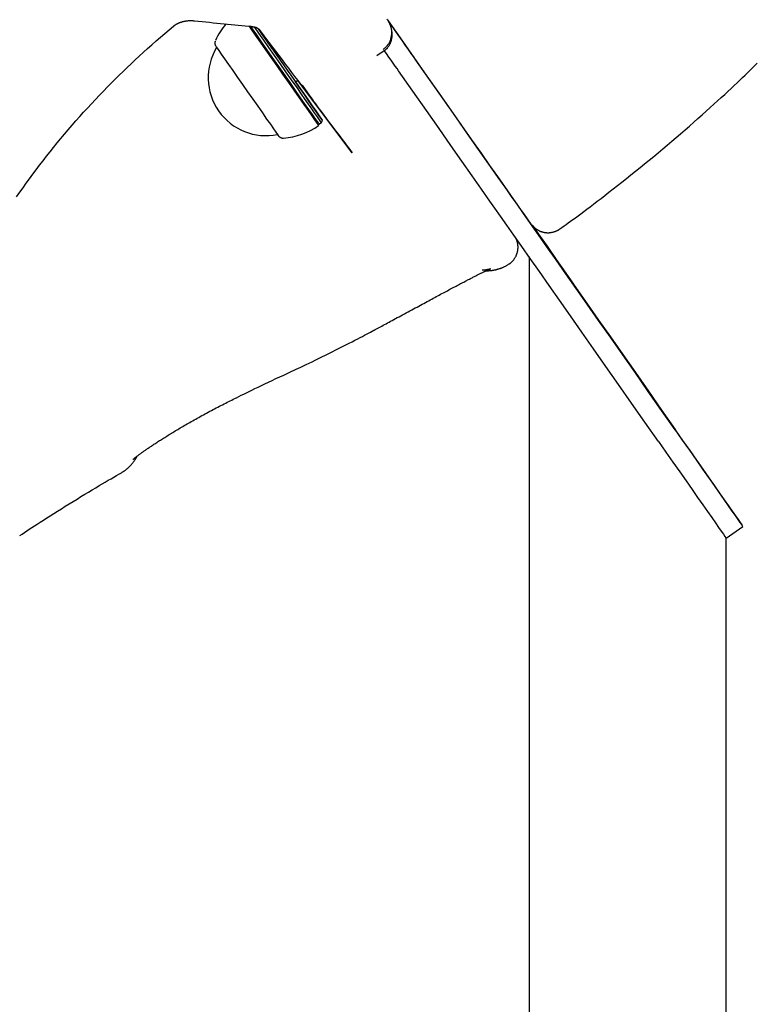
# Model space of a CAD drawing. Extents: x -3538 to 8326, y -2274 to 2480.
# Drawn here: x -1568 to -1387, y -532 to -291 of the extents above; entities that cross this region are included whole.
import ezdxf

# ---------------------------------------------------------------- set-up
doc = ezdxf.new("R2010")
doc.units = 0

msp = doc.modelspace()

# ---------------------------------------------------------------- linework, layer by layer
at = {"color": 7, "linetype": 'Continuous'}
for p, q in [((-1474.86, -294.98), (-1475.98, -293.38)), ((-1505.52, -298.19), (-1505.74, -298.34)), ((-1480.08, -300.03), (-1478.34, -298.86)), ((-1486.11, -323.87), (-1499.46, -306.15)), ((-1500.01, -306.53), (-1499.49, -306.17)), ((-1494.35, -317.22), (-1494.29, -316.87)), ((-1494.29, -316.87), (-1493.67, -316.44)), ((-1493.67, -316.44), (-1493.43, -315.92)), ((-1442.82, -349.32), (-1442.82, -1969.24)), ((-1447.83, -351.11), (-1447.83, -351.12)), ((-1542.66, -402.15), (-1542.66, -402.14)), ((-1394.52, -418.22), (-1390.42, -415.36)), ((-1394.52, -1969.24), (-1394.52, -418.22))]:
    msp.add_line(p, q, dxfattribs=at)
for points in [[(-1529.87, -292.85), (-1529.84, -292.82), (-1529.8, -292.79), (-1529.77, -292.76), (-1529.73, -292.73), (-1529.69, -292.7), (-1529.65, -292.66), (-1529.6, -292.63), (-1529.55, -292.6), (-1529.5, -292.56), (-1529.44, -292.52), (-1529.38, -292.48), (-1529.32, -292.44), (-1529.25, -292.4), (-1529.18, -292.36), (-1529.1, -292.32), (-1529.02, -292.28), (-1528.94, -292.24), (-1528.86, -292.19), (-1528.77, -292.15), (-1528.68, -292.11), (-1528.59, -292.07), (-1528.49, -292.03), (-1528.39, -291.99), (-1528.29, -291.95), (-1528.19, -291.92), (-1528.09, -291.88), (-1527.98, -291.85), (-1527.88, -291.81), (-1527.77, -291.78), (-1527.66, -291.75), (-1527.55, -291.72), (-1527.43, -291.69), (-1527.32, -291.67), (-1527.2, -291.65), (-1527.08, -291.62), (-1526.96, -291.6), (-1526.85, -291.58), (-1526.73, -291.57), (-1526.61, -291.55), (-1526.49, -291.54), (-1526.37, -291.52), (-1526.25, -291.51), (-1526.13, -291.5), (-1526.01, -291.5), (-1525.89, -291.49), (-1525.78, -291.49), (-1525.67, -291.49), (-1525.55, -291.49), (-1525.45, -291.49), (-1525.34, -291.5), (-1525.23, -291.51), (-1525.13, -291.51), (-1525.03, -291.52), (-1524.93, -291.53), (-1524.83, -291.55), (-1524.73, -291.56)], [(-1524.72, -291.54), (-1523.82, -291.63), (-1522.91, -291.73), (-1522, -291.82), (-1521.1, -291.92), (-1520.2, -292.01), (-1519.3, -292.11), (-1518.41, -292.2), (-1517.52, -292.29), (-1516.65, -292.38), (-1515.77, -292.46), (-1514.91, -292.55), (-1514.04, -292.63), (-1513.18, -292.71), (-1512.33, -292.8), (-1511.47, -292.88), (-1510.61, -292.96)], [(-1477.51, -291.24), (-1477.38, -291.47), (-1477.26, -291.7), (-1477.14, -291.93), (-1477.02, -292.16), (-1476.92, -292.4), (-1476.83, -292.63), (-1476.74, -292.87), (-1476.67, -293.11), (-1476.62, -293.35), (-1476.57, -293.59), (-1476.54, -293.83), (-1476.52, -294.07), (-1476.5, -294.3), (-1476.5, -294.54), (-1476.51, -294.77), (-1476.53, -294.99), (-1476.55, -295.21), (-1476.59, -295.43), (-1476.63, -295.63), (-1476.68, -295.84), (-1476.73, -296.03), (-1476.79, -296.22), (-1476.86, -296.41), (-1476.93, -296.59), (-1477.01, -296.76), (-1477.09, -296.93), (-1477.18, -297.09), (-1477.27, -297.24), (-1477.37, -297.39), (-1477.47, -297.53), (-1477.58, -297.66), (-1477.69, -297.78), (-1477.8, -297.91), (-1477.92, -298.02), (-1478.04, -298.13), (-1478.17, -298.24), (-1478.29, -298.34), (-1478.42, -298.45), (-1478.55, -298.55)], [(-1478.34, -298.86), (-1478.26, -298.81), (-1478.19, -298.77), (-1478.11, -298.72), (-1478.04, -298.67), (-1477.96, -298.62), (-1477.89, -298.57), (-1477.81, -298.51), (-1477.74, -298.44), (-1477.67, -298.37), (-1477.59, -298.3), (-1477.52, -298.22), (-1477.45, -298.13), (-1477.37, -298.04), (-1477.3, -297.94), (-1477.23, -297.84), (-1477.16, -297.74), (-1477.09, -297.63), (-1477.03, -297.52), (-1476.96, -297.4), (-1476.9, -297.28), (-1476.83, -297.16), (-1476.78, -297.03), (-1476.72, -296.9), (-1476.67, -296.77), (-1476.62, -296.64), (-1476.58, -296.51), (-1476.54, -296.37), (-1476.5, -296.23), (-1476.47, -296.09), (-1476.44, -295.95), (-1476.42, -295.81), (-1476.39, -295.67), (-1476.38, -295.53), (-1476.36, -295.38), (-1476.35, -295.24), (-1476.35, -295.09), (-1476.35, -294.94), (-1476.35, -294.79), (-1476.35, -294.64), (-1476.36, -294.49), (-1476.37, -294.34), (-1476.39, -294.18), (-1476.41, -294.03), (-1476.44, -293.88), (-1476.47, -293.72), (-1476.5, -293.57), (-1476.53, -293.42), (-1476.57, -293.26), (-1476.61, -293.11), (-1476.66, -292.96), (-1476.71, -292.81), (-1476.76, -292.66), (-1476.82, -292.52), (-1476.88, -292.37), (-1476.94, -292.23), (-1477.01, -292.09), (-1477.08, -291.95), (-1477.16, -291.81), (-1477.24, -291.68), (-1477.32, -291.55), (-1477.4, -291.42), (-1477.48, -291.29), (-1477.57, -291.16)], [(-1442.29, -341.29), (-1442.38, -341.17), (-1442.69, -340.74), (-1443.2, -340.02), (-1443.91, -339.01), (-1444.83, -337.72), (-1445.95, -336.13), (-1447.27, -334.26), (-1448.78, -332.11), (-1450.49, -329.67), (-1452.4, -326.96), (-1454.5, -323.98), (-1456.79, -320.72), (-1459.26, -317.2), (-1461.92, -313.41), (-1464.76, -309.37), (-1467.77, -305.08), (-1470.96, -300.54), (-1474.32, -295.75), (-1477.25, -291.57)], [(-1546.05, -307.71), (-1545.1, -306.76), (-1544.15, -305.81), (-1543.2, -304.87), (-1542.23, -303.93), (-1541.26, -302.99), (-1540.29, -302.05), (-1539.3, -301.11), (-1538.29, -300.18), (-1537.27, -299.26), (-1536.24, -298.33), (-1535.2, -297.41), (-1534.14, -296.49), (-1533.08, -295.58), (-1532.02, -294.66), (-1530.95, -293.75), (-1529.87, -292.84)], [(-1511.48, -292.77), (-1510.97, -293.5), (-1509.89, -295.05), (-1508.68, -296.77), (-1507.38, -298.63), (-1506.01, -300.59), (-1504.6, -302.61), (-1503.17, -304.64), (-1501.77, -306.64), (-1500.42, -308.57), (-1499.14, -310.39), (-1497.97, -312.06)], [(-1511.14, -292.81), (-1510.66, -293.5), (-1509.6, -295.02), (-1508.41, -296.72), (-1507.13, -298.55), (-1505.78, -300.48), (-1504.38, -302.47), (-1502.98, -304.48), (-1501.6, -306.45), (-1500.26, -308.35), (-1499.01, -310.15), (-1497.86, -311.79)], [(-1510.62, -292.98), (-1510.55, -292.98), (-1510.49, -292.99), (-1510.43, -292.99), (-1510.36, -293), (-1510.3, -293.01), (-1510.24, -293.02), (-1510.18, -293.03), (-1510.12, -293.04), (-1510.06, -293.05), (-1510, -293.06), (-1509.94, -293.08), (-1509.88, -293.1), (-1509.82, -293.12), (-1509.77, -293.13), (-1509.72, -293.15), (-1509.66, -293.17), (-1509.61, -293.19), (-1509.57, -293.21), (-1509.52, -293.23), (-1509.47, -293.25), (-1509.43, -293.27), (-1509.39, -293.3), (-1509.35, -293.32), (-1509.31, -293.34), (-1509.28, -293.36), (-1509.24, -293.38), (-1509.21, -293.4), (-1509.18, -293.43), (-1509.15, -293.45), (-1509.13, -293.47), (-1509.1, -293.49), (-1509.08, -293.5), (-1509.06, -293.52), (-1509.05, -293.54), (-1509.04, -293.55), (-1509.02, -293.57), (-1509.01, -293.58), (-1509, -293.59), (-1508.99, -293.6), (-1508.98, -293.62)], [(-1497.24, -311.36), (-1498.39, -309.72), (-1499.65, -307.92), (-1500.98, -306.02), (-1502.37, -304.05), (-1503.77, -302.04), (-1505.16, -300.05), (-1506.51, -298.12), (-1507.8, -296.29), (-1508.98, -294.59), (-1510.07, -293.04)], [(-1505.67, -298.41), (-1507.07, -296.42), (-1508.25, -294.73), (-1509.08, -293.55)], [(-1508.98, -293.61), (-1508.16, -294.7), (-1507.34, -295.78), (-1506.53, -296.86), (-1505.72, -297.93), (-1504.91, -299), (-1504.11, -300.06), (-1503.32, -301.11), (-1502.53, -302.15), (-1501.76, -303.17), (-1500.99, -304.19), (-1500.23, -305.19), (-1499.48, -306.18), (-1498.74, -307.16), (-1498.01, -308.13), (-1497.28, -309.09), (-1496.56, -310.04), (-1495.85, -310.99), (-1495.15, -311.92), (-1494.45, -312.84), (-1493.76, -313.76), (-1493.08, -314.66), (-1492.4, -315.55), (-1491.74, -316.42), (-1491.09, -317.29), (-1490.44, -318.14), (-1489.81, -318.98), (-1489.18, -319.81), (-1488.56, -320.63), (-1487.94, -321.45), (-1487.33, -322.26), (-1486.72, -323.06), (-1486.11, -323.87)], [(-1508.92, -293.81), (-1508.47, -294.45), (-1507.31, -296.11), (-1506.05, -297.92), (-1504.72, -299.81), (-1503.35, -301.77), (-1501.97, -303.74), (-1500.61, -305.68), (-1499.3, -307.55), (-1498.07, -309.31), (-1496.94, -310.93)], [(-1519.67, -296.5), (-1519.68, -296.53), (-1519.69, -296.57), (-1519.7, -296.61), (-1519.72, -296.64), (-1519.73, -296.68), (-1519.74, -296.71), (-1519.74, -296.75), (-1519.75, -296.79), (-1519.76, -296.82), (-1519.76, -296.86), (-1519.77, -296.9), (-1519.77, -296.94), (-1519.77, -296.97), (-1519.77, -297.01), (-1519.77, -297.05), (-1519.77, -297.08), (-1519.76, -297.12), (-1519.76, -297.16), (-1519.76, -297.19), (-1519.75, -297.23), (-1519.75, -297.26), (-1519.74, -297.29), (-1519.73, -297.32), (-1519.73, -297.35), (-1519.72, -297.38), (-1519.71, -297.41), (-1519.71, -297.44), (-1519.7, -297.46), (-1519.69, -297.49), (-1519.68, -297.51), (-1519.67, -297.53), (-1519.67, -297.55), (-1519.66, -297.57), (-1519.65, -297.59), (-1519.64, -297.61), (-1519.63, -297.63), (-1519.62, -297.65), (-1519.62, -297.66), (-1519.61, -297.68), (-1519.6, -297.69)], [(-1470.67, -300.96), (-1471.06, -300.41), (-1471.49, -299.78), (-1471.98, -299.09), (-1472.5, -298.35), (-1473.05, -297.56), (-1473.64, -296.72), (-1474.24, -295.86), (-1474.86, -294.98)], [(-1519.51, -297.85), (-1519.47, -297.91), (-1519.24, -298.24), (-1518.81, -298.85), (-1518.19, -299.74), (-1517.4, -300.88), (-1516.46, -302.22), (-1515.39, -303.75), (-1514.23, -305.41), (-1513, -307.16), (-1511.74, -308.96), (-1510.49, -310.75), (-1509.27, -312.48), (-1508.13, -314.12), (-1507.09, -315.6)], [(-1505.74, -298.34), (-1506.23, -297.63), (-1506.61, -297.09), (-1506.78, -296.84), (-1506.75, -296.9), (-1506.5, -297.25), (-1506.06, -297.88), (-1505.45, -298.76), (-1504.7, -299.83), (-1503.85, -301.05), (-1502.94, -302.34), (-1502.04, -303.63), (-1501.17, -304.86), (-1500.4, -305.96)], [(-1474.77, -303.82), (-1475.15, -303.27), (-1475.59, -302.65), (-1476.07, -301.96), (-1476.59, -301.22), (-1477.15, -300.42), (-1477.73, -299.59), (-1478.28, -298.82)], [(-1448.28, -332.84), (-1450.36, -329.88), (-1452.65, -326.62), (-1455.16, -323.06), (-1457.86, -319.2), (-1460.77, -315.06), (-1463.88, -310.63), (-1467.18, -305.93), (-1470.67, -300.96)], [(-1435.28, -342.48), (-1434.77, -342.13), (-1434.25, -341.77), (-1433.73, -341.4), (-1433.2, -341.02), (-1432.64, -340.62), (-1432.06, -340.2), (-1431.45, -339.76), (-1430.8, -339.28), (-1430.12, -338.78), (-1429.39, -338.24), (-1428.63, -337.67), (-1427.83, -337.06), (-1426.99, -336.42), (-1426.11, -335.75), (-1425.19, -335.04), (-1424.23, -334.3), (-1423.24, -333.53), (-1422.21, -332.73), (-1421.15, -331.9), (-1420.07, -331.05), (-1418.97, -330.18), (-1417.86, -329.3), (-1416.74, -328.4), (-1415.62, -327.5), (-1414.5, -326.59), (-1413.39, -325.68), (-1412.28, -324.76), (-1411.17, -323.84), (-1410.07, -322.92), (-1408.97, -321.99), (-1407.87, -321.06), (-1406.78, -320.13), (-1405.69, -319.19), (-1404.61, -318.25), (-1403.54, -317.32), (-1402.48, -316.39), (-1401.44, -315.47), (-1400.42, -314.57), (-1399.43, -313.68), (-1398.46, -312.81), (-1397.52, -311.97), (-1396.62, -311.15), (-1395.75, -310.35), (-1394.9, -309.58), (-1394.09, -308.83), (-1393.31, -308.11), (-1392.56, -307.41), (-1391.85, -306.73), (-1391.16, -306.08), (-1390.5, -305.44), (-1389.87, -304.83), (-1389.25, -304.23), (-1388.65, -303.64), (-1388.06, -303.06), (-1387.48, -302.49), (-1386.91, -301.92)], [(-1500.4, -305.96), (-1499.77, -306.87), (-1499.3, -307.54), (-1499.02, -307.94), (-1498.95, -308.03), (-1499.09, -307.83), (-1499.44, -307.34), (-1500, -306.53)], [(-1452.38, -335.71), (-1454.46, -332.75), (-1456.75, -329.49), (-1459.25, -325.93), (-1461.96, -322.07), (-1464.87, -317.93), (-1467.97, -313.5), (-1471.28, -308.8), (-1474.77, -303.82)], [(-1568.32, -334.63), (-1567.55, -333.52), (-1566.76, -332.42), (-1565.97, -331.31), (-1565.16, -330.21), (-1564.35, -329.11), (-1563.53, -328.01), (-1562.69, -326.91), (-1561.85, -325.82), (-1560.99, -324.72), (-1560.13, -323.63), (-1559.26, -322.54), (-1558.38, -321.45), (-1557.48, -320.37), (-1556.58, -319.29), (-1555.67, -318.21), (-1554.74, -317.14), (-1553.81, -316.07), (-1552.86, -315.01), (-1551.91, -313.96), (-1550.95, -312.91), (-1549.97, -311.86), (-1549, -310.82), (-1548.02, -309.78), (-1547.04, -308.74), (-1546.05, -307.71)], [(-1496.94, -310.93), (-1495.93, -312.36), (-1495.07, -313.58), (-1494.38, -314.57), (-1493.87, -315.3), (-1493.55, -315.75), (-1493.43, -315.92), (-1493.51, -315.8), (-1493.79, -315.4), (-1494.27, -314.72), (-1494.92, -313.78), (-1495.75, -312.59), (-1496.73, -311.19), (-1497.84, -309.61), (-1499.05, -307.87), (-1499.99, -306.52)], [(-1498.41, -307.3), (-1497.84, -308.11), (-1496.67, -309.77), (-1495.81, -311)], [(-1495.49, -311.43), (-1495.82, -310.96), (-1496.89, -309.43), (-1498.08, -307.73), (-1498.39, -307.29)], [(-1497.97, -312.06), (-1496.93, -313.55), (-1496.05, -314.81), (-1495.33, -315.83), (-1494.8, -316.58), (-1494.47, -317.04), (-1494.35, -317.22), (-1494.35, -317.22)], [(-1497.86, -311.79), (-1496.83, -313.25), (-1495.96, -314.5), (-1495.26, -315.5), (-1494.74, -316.24), (-1494.41, -316.7), (-1494.29, -316.87), (-1494.29, -316.87)], [(-1493.67, -316.44), (-1493.67, -316.44), (-1493.8, -316.27), (-1494.12, -315.81), (-1494.64, -315.07), (-1495.34, -314.07), (-1496.22, -312.82), (-1497.24, -311.36)], [(-1507.09, -315.6), (-1506.18, -316.9), (-1505.42, -317.98), (-1504.84, -318.81), (-1504.45, -319.36), (-1504.27, -319.62), (-1504.25, -319.64)], [(-1504.47, -319.33), (-1504.45, -319.36), (-1504.43, -319.39), (-1504.41, -319.42), (-1504.39, -319.45), (-1504.37, -319.48), (-1504.35, -319.5), (-1504.34, -319.52), (-1504.32, -319.54), (-1504.31, -319.56), (-1504.3, -319.57), (-1504.29, -319.58), (-1504.28, -319.59), (-1504.28, -319.6), (-1504.27, -319.61), (-1504.27, -319.61), (-1504.27, -319.62), (-1504.26, -319.62), (-1504.26, -319.63), (-1504.26, -319.63), (-1504.26, -319.63), (-1504.25, -319.64), (-1504.25, -319.64), (-1504.25, -319.64), (-1504.25, -319.65), (-1504.25, -319.65), (-1504.24, -319.65), (-1504.24, -319.65), (-1504.24, -319.66), (-1504.24, -319.66), (-1504.23, -319.66), (-1504.23, -319.67), (-1504.23, -319.67), (-1504.23, -319.67), (-1504.23, -319.67), (-1504.22, -319.68), (-1504.22, -319.68), (-1504.22, -319.69), (-1504.21, -319.69), (-1504.21, -319.69), (-1504.21, -319.7), (-1504.2, -319.7), (-1504.2, -319.71), (-1504.19, -319.71), (-1504.19, -319.72), (-1504.18, -319.73), (-1504.18, -319.73), (-1504.17, -319.74), (-1504.16, -319.75), (-1504.15, -319.76), (-1504.14, -319.77), (-1504.13, -319.79), (-1504.12, -319.8), (-1504.1, -319.81), (-1504.09, -319.83), (-1504.07, -319.84), (-1504.06, -319.86), (-1504.04, -319.88), (-1504.02, -319.9), (-1504, -319.91), (-1503.97, -319.93), (-1503.95, -319.95), (-1503.92, -319.97), (-1503.89, -319.99), (-1503.86, -320.01), (-1503.83, -320.03), (-1503.79, -320.05), (-1503.76, -320.07), (-1503.72, -320.09), (-1503.68, -320.11), (-1503.64, -320.13), (-1503.6, -320.15), (-1503.56, -320.17), (-1503.52, -320.18), (-1503.48, -320.2), (-1503.44, -320.21), (-1503.4, -320.22), (-1503.36, -320.23), (-1503.33, -320.24), (-1503.29, -320.25), (-1503.26, -320.25), (-1503.22, -320.26), (-1503.19, -320.26), (-1503.16, -320.26), (-1503.12, -320.26), (-1503.09, -320.25), (-1503.06, -320.25), (-1503.03, -320.25), (-1503, -320.24)], [(-1407.03, -391.67), (-1410.35, -386.94), (-1413.6, -382.3), (-1416.78, -377.75), (-1419.88, -373.33), (-1422.89, -369.03), (-1425.8, -364.89), (-1428.59, -360.91), (-1431.26, -357.1), (-1433.79, -353.49), (-1436.18, -350.08), (-1438.42, -346.88), (-1440.5, -343.92), (-1442.42, -341.19), (-1444.16, -338.71), (-1445.72, -336.48), (-1447.1, -334.53), (-1448.28, -332.84)], [(-1411.13, -394.54), (-1414.44, -389.81), (-1417.69, -385.17), (-1420.88, -380.62), (-1423.98, -376.19), (-1426.99, -371.9), (-1429.89, -367.76), (-1432.69, -363.77), (-1435.35, -359.97), (-1437.89, -356.35), (-1440.28, -352.94), (-1442.52, -349.75), (-1444.6, -346.78), (-1446.51, -344.06), (-1448.25, -341.58), (-1449.82, -339.35), (-1451.19, -337.39), (-1452.38, -335.71)], [(-1442.13, -341.51), (-1442.12, -341.51), (-1442.12, -341.52), (-1442.11, -341.53), (-1442.11, -341.54), (-1442.1, -341.54), (-1442.09, -341.55), (-1442.09, -341.56), (-1442.08, -341.57), (-1442.07, -341.58), (-1442.06, -341.59), (-1442.05, -341.61), (-1442.04, -341.62), (-1442.02, -341.64), (-1442.01, -341.65), (-1441.99, -341.67), (-1441.98, -341.69), (-1441.96, -341.71), (-1441.94, -341.74), (-1441.92, -341.76), (-1441.89, -341.79), (-1441.87, -341.81), (-1441.84, -341.84), (-1441.82, -341.87), (-1441.79, -341.9), (-1441.75, -341.93), (-1441.72, -341.97), (-1441.68, -342.01), (-1441.64, -342.04), (-1441.6, -342.08), (-1441.56, -342.12), (-1441.52, -342.16), (-1441.47, -342.2), (-1441.42, -342.25), (-1441.37, -342.29), (-1441.31, -342.33), (-1441.26, -342.38), (-1441.2, -342.42), (-1441.14, -342.47), (-1441.07, -342.52), (-1441, -342.56), (-1440.93, -342.61), (-1440.86, -342.66), (-1440.78, -342.71), (-1440.71, -342.75), (-1440.62, -342.8), (-1440.54, -342.85), (-1440.45, -342.89), (-1440.36, -342.94), (-1440.27, -342.98), (-1440.17, -343.02), (-1440.08, -343.06), (-1439.97, -343.1), (-1439.87, -343.14), (-1439.77, -343.18), (-1439.66, -343.21), (-1439.55, -343.25), (-1439.43, -343.28), (-1439.32, -343.31), (-1439.2, -343.33), (-1439.08, -343.36), (-1438.96, -343.38), (-1438.83, -343.39), (-1438.7, -343.41), (-1438.58, -343.42), (-1438.45, -343.43), (-1438.31, -343.44), (-1438.18, -343.44), (-1438.05, -343.44), (-1437.91, -343.43), (-1437.78, -343.42), (-1437.64, -343.41), (-1437.5, -343.39), (-1437.37, -343.37), (-1437.23, -343.34), (-1437.09, -343.31), (-1436.96, -343.28), (-1436.83, -343.25), (-1436.7, -343.21), (-1436.57, -343.17), (-1436.45, -343.13), (-1436.34, -343.09), (-1436.23, -343.05), (-1436.12, -343.01), (-1436.03, -342.97), (-1435.93, -342.93), (-1435.85, -342.89), (-1435.77, -342.85), (-1435.69, -342.81), (-1435.62, -342.76), (-1435.56, -342.72), (-1435.5, -342.68), (-1435.45, -342.64), (-1435.4, -342.6), (-1435.36, -342.56), (-1435.31, -342.52), (-1435.27, -342.48)], [(-1441.89, -341.77), (-1440.48, -343.79), (-1438.4, -346.76), (-1436.16, -349.97), (-1433.77, -353.38), (-1431.24, -357.01), (-1428.57, -360.82), (-1425.78, -364.81), (-1422.88, -368.96), (-1419.87, -373.26), (-1416.77, -377.69), (-1413.59, -382.24), (-1410.34, -386.89), (-1407.02, -391.62)], [(-1447.8, -351.15), (-1447.74, -351.12), (-1447.69, -351.09), (-1447.63, -351.06), (-1447.57, -351.03), (-1447.51, -350.99), (-1447.45, -350.95), (-1447.39, -350.9), (-1447.32, -350.85), (-1447.25, -350.8), (-1447.19, -350.74), (-1447.11, -350.67), (-1447.04, -350.6), (-1446.97, -350.52), (-1446.89, -350.43), (-1446.81, -350.34), (-1446.74, -350.25), (-1446.66, -350.15), (-1446.58, -350.05), (-1446.5, -349.94), (-1446.42, -349.84), (-1446.35, -349.72), (-1446.27, -349.61), (-1446.2, -349.49), (-1446.14, -349.38), (-1446.07, -349.26), (-1446.01, -349.14), (-1445.96, -349.03), (-1445.91, -348.91), (-1445.86, -348.79), (-1445.82, -348.67), (-1445.78, -348.56), (-1445.74, -348.44), (-1445.7, -348.33), (-1445.67, -348.21), (-1445.65, -348.1), (-1445.62, -347.98), (-1445.6, -347.87), (-1445.58, -347.76), (-1445.56, -347.65), (-1445.55, -347.54), (-1445.54, -347.43), (-1445.53, -347.33), (-1445.52, -347.22), (-1445.52, -347.12), (-1445.52, -347.02), (-1445.52, -346.91), (-1445.52, -346.82), (-1445.52, -346.72), (-1445.53, -346.62), (-1445.54, -346.53), (-1445.55, -346.44), (-1445.56, -346.35), (-1445.57, -346.26), (-1445.58, -346.17), (-1445.6, -346.09), (-1445.61, -346.01), (-1445.63, -345.93), (-1445.64, -345.85), (-1445.66, -345.78), (-1445.68, -345.71), (-1445.7, -345.64), (-1445.72, -345.57), (-1445.74, -345.5), (-1445.76, -345.44), (-1445.78, -345.38), (-1445.8, -345.33), (-1445.82, -345.27), (-1445.83, -345.22), (-1445.85, -345.17), (-1445.87, -345.13), (-1445.89, -345.08), (-1445.9, -345.04), (-1445.92, -345.01), (-1445.93, -344.97), (-1445.95, -344.94), (-1445.96, -344.91), (-1445.97, -344.88), (-1445.99, -344.86), (-1446, -344.83), (-1446.01, -344.81), (-1446.02, -344.79), (-1446.03, -344.77), (-1446.03, -344.76), (-1446.04, -344.74), (-1446.05, -344.73), (-1446.06, -344.72), (-1446.06, -344.7), (-1446.07, -344.69)], [(-1453.29, -352.74), (-1453.27, -352.74), (-1453.24, -352.74), (-1453.21, -352.74), (-1453.18, -352.74), (-1453.14, -352.74), (-1453.11, -352.74), (-1453.07, -352.74), (-1453.03, -352.74), (-1452.99, -352.74), (-1452.94, -352.73), (-1452.88, -352.73), (-1452.83, -352.73), (-1452.77, -352.73), (-1452.71, -352.72), (-1452.64, -352.72), (-1452.57, -352.72), (-1452.5, -352.71), (-1452.42, -352.71), (-1452.34, -352.7), (-1452.25, -352.69), (-1452.17, -352.68), (-1452.07, -352.67), (-1451.98, -352.66), (-1451.88, -352.65), (-1451.78, -352.64), (-1451.68, -352.62), (-1451.57, -352.6), (-1451.46, -352.58), (-1451.35, -352.56), (-1451.23, -352.54), (-1451.11, -352.52), (-1450.99, -352.49), (-1450.87, -352.46), (-1450.74, -352.43), (-1450.61, -352.39), (-1450.48, -352.36), (-1450.34, -352.32), (-1450.21, -352.28), (-1450.07, -352.23), (-1449.93, -352.19), (-1449.8, -352.14), (-1449.66, -352.09), (-1449.52, -352.04), (-1449.39, -351.98), (-1449.25, -351.93), (-1449.11, -351.87), (-1448.98, -351.8), (-1448.85, -351.74), (-1448.71, -351.67), (-1448.58, -351.6), (-1448.45, -351.53), (-1448.33, -351.45), (-1448.2, -351.38), (-1448.07, -351.3), (-1447.94, -351.22), (-1447.82, -351.14)], [(-1480.79, -367.3), (-1480.48, -367.13), (-1480.17, -366.96), (-1479.86, -366.8), (-1479.54, -366.63), (-1479.22, -366.45), (-1478.89, -366.28), (-1478.55, -366.1), (-1478.21, -365.91), (-1477.85, -365.72), (-1477.48, -365.52), (-1477.11, -365.32), (-1476.72, -365.11), (-1476.32, -364.9), (-1475.92, -364.68), (-1475.5, -364.46), (-1475.08, -364.23), (-1474.65, -364), (-1474.21, -363.76), (-1473.77, -363.53), (-1473.33, -363.29), (-1472.88, -363.05), (-1472.44, -362.81), (-1471.99, -362.57), (-1471.55, -362.33), (-1471.11, -362.09), (-1470.68, -361.86), (-1470.25, -361.63), (-1469.83, -361.4), (-1469.41, -361.18), (-1469, -360.95), (-1468.59, -360.73), (-1468.19, -360.52), (-1467.79, -360.3), (-1467.4, -360.09), (-1467.02, -359.89), (-1466.64, -359.68), (-1466.27, -359.48), (-1465.9, -359.28), (-1465.54, -359.09), (-1465.18, -358.9), (-1464.83, -358.71), (-1464.48, -358.52), (-1464.14, -358.34), (-1463.8, -358.16), (-1463.47, -357.98), (-1463.14, -357.8), (-1462.82, -357.63), (-1462.5, -357.46), (-1462.18, -357.29), (-1461.87, -357.13), (-1461.57, -356.96), (-1461.27, -356.8), (-1460.97, -356.65), (-1460.68, -356.49), (-1460.4, -356.34), (-1460.12, -356.2), (-1459.85, -356.05), (-1459.58, -355.91), (-1459.32, -355.77), (-1459.06, -355.64), (-1458.81, -355.51), (-1458.56, -355.38), (-1458.32, -355.25), (-1458.09, -355.13), (-1457.85, -355.01), (-1457.63, -354.89), (-1457.41, -354.78), (-1457.19, -354.67), (-1456.98, -354.56), (-1456.78, -354.45), (-1456.58, -354.35), (-1456.38, -354.25), (-1456.19, -354.15), (-1456, -354.05), (-1455.81, -353.96), (-1455.64, -353.87), (-1455.46, -353.78), (-1455.29, -353.7), (-1455.12, -353.61), (-1454.96, -353.53), (-1454.81, -353.46), (-1454.66, -353.38), (-1454.51, -353.31), (-1454.37, -353.24), (-1454.23, -353.17), (-1454.09, -353.11), (-1453.97, -353.05), (-1453.84, -352.99), (-1453.72, -352.93), (-1453.61, -352.88), (-1453.5, -352.83), (-1453.39, -352.78), (-1453.29, -352.73), (-1453.2, -352.69), (-1453.1, -352.65), (-1453.02, -352.61), (-1452.94, -352.57), (-1452.86, -352.54), (-1452.79, -352.51), (-1452.73, -352.48), (-1452.67, -352.45), (-1452.61, -352.43), (-1452.56, -352.41), (-1452.51, -352.39), (-1452.47, -352.37), (-1452.43, -352.35), (-1452.39, -352.34), (-1452.36, -352.33), (-1452.34, -352.32), (-1452.31, -352.31), (-1452.3, -352.3), (-1452.28, -352.3), (-1452.27, -352.29), (-1452.26, -352.29), (-1452.26, -352.29), (-1452.26, -352.29), (-1452.27, -352.29), (-1452.27, -352.29), (-1452.29, -352.3), (-1452.3, -352.3), (-1452.32, -352.31), (-1452.34, -352.32), (-1452.37, -352.33), (-1452.4, -352.33), (-1452.44, -352.35), (-1452.48, -352.36), (-1452.52, -352.37), (-1452.56, -352.38), (-1452.61, -352.39), (-1452.67, -352.41), (-1452.73, -352.42), (-1452.79, -352.44), (-1452.85, -352.45), (-1452.92, -352.47), (-1452.98, -352.48), (-1453.06, -352.5), (-1453.13, -352.51), (-1453.2, -352.52), (-1453.28, -352.54), (-1453.35, -352.55), (-1453.43, -352.56), (-1453.51, -352.58), (-1453.59, -352.59), (-1453.67, -352.6), (-1453.75, -352.6), (-1453.84, -352.61), (-1453.92, -352.62), (-1454, -352.62), (-1454.08, -352.63), (-1454.17, -352.63), (-1454.25, -352.63), (-1454.33, -352.64)], [(-1501.92, -377.8), (-1501.41, -377.57), (-1500.9, -377.34), (-1500.38, -377.11), (-1499.85, -376.87), (-1499.29, -376.61), (-1498.7, -376.34), (-1498.07, -376.05), (-1497.41, -375.73), (-1496.7, -375.39), (-1495.96, -375.03), (-1495.18, -374.65), (-1494.37, -374.25), (-1493.54, -373.84), (-1492.7, -373.43), (-1491.85, -373), (-1491, -372.58), (-1490.15, -372.15), (-1489.31, -371.73), (-1488.48, -371.32), (-1487.68, -370.91), (-1486.9, -370.52), (-1486.15, -370.14), (-1485.45, -369.78), (-1484.79, -369.44), (-1484.18, -369.12), (-1483.61, -368.82), (-1483.08, -368.54), (-1482.59, -368.27), (-1482.12, -368.02), (-1481.67, -367.77), (-1481.23, -367.53), (-1480.8, -367.29)], [(-1514.5, -383.86), (-1513.9, -383.56), (-1513.29, -383.25), (-1512.67, -382.93), (-1512.03, -382.62), (-1511.37, -382.29), (-1510.68, -381.95), (-1509.96, -381.6), (-1509.19, -381.23), (-1508.38, -380.84), (-1507.53, -380.44), (-1506.65, -380.03), (-1505.73, -379.6), (-1504.8, -379.16), (-1503.84, -378.72), (-1502.87, -378.28), (-1501.9, -377.83)], [(-1539.87, -398.98), (-1539.87, -398.99), (-1539.88, -398.99), (-1539.88, -398.99), (-1539.88, -398.99), (-1539.88, -398.99), (-1539.88, -398.99), (-1539.87, -398.99), (-1539.87, -398.98), (-1539.86, -398.98), (-1539.85, -398.97), (-1539.83, -398.95), (-1539.82, -398.94), (-1539.8, -398.92), (-1539.78, -398.9), (-1539.75, -398.88), (-1539.72, -398.86), (-1539.69, -398.83), (-1539.65, -398.8), (-1539.61, -398.77), (-1539.57, -398.73), (-1539.53, -398.7), (-1539.48, -398.66), (-1539.42, -398.61), (-1539.37, -398.57), (-1539.31, -398.52), (-1539.24, -398.47), (-1539.18, -398.42), (-1539.1, -398.36), (-1539.03, -398.3), (-1538.95, -398.24), (-1538.86, -398.18), (-1538.78, -398.11), (-1538.69, -398.04), (-1538.59, -397.97), (-1538.49, -397.9), (-1538.38, -397.82), (-1538.27, -397.74), (-1538.16, -397.65), (-1538.04, -397.57), (-1537.92, -397.48), (-1537.79, -397.38), (-1537.66, -397.29), (-1537.52, -397.19), (-1537.38, -397.09), (-1537.23, -396.98), (-1537.08, -396.88), (-1536.92, -396.77), (-1536.76, -396.65), (-1536.59, -396.54), (-1536.42, -396.42), (-1536.25, -396.3), (-1536.07, -396.18), (-1535.88, -396.05), (-1535.69, -395.92), (-1535.5, -395.79), (-1535.3, -395.66), (-1535.1, -395.52), (-1534.89, -395.38), (-1534.68, -395.24), (-1534.46, -395.1), (-1534.24, -394.96), (-1534.02, -394.81), (-1533.78, -394.66), (-1533.55, -394.51), (-1533.31, -394.35), (-1533.07, -394.2), (-1532.82, -394.04), (-1532.56, -393.88), (-1532.31, -393.71), (-1532.04, -393.55), (-1531.78, -393.38), (-1531.51, -393.21), (-1531.23, -393.04), (-1530.95, -392.87), (-1530.67, -392.7), (-1530.38, -392.52), (-1530.09, -392.34), (-1529.79, -392.16), (-1529.49, -391.98), (-1529.18, -391.8), (-1528.87, -391.61), (-1528.56, -391.43), (-1528.24, -391.24), (-1527.92, -391.05), (-1527.59, -390.86), (-1527.26, -390.66), (-1526.92, -390.47), (-1526.58, -390.27), (-1526.24, -390.08), (-1525.89, -389.88), (-1525.54, -389.68), (-1525.18, -389.47), (-1524.82, -389.27), (-1524.46, -389.07), (-1524.09, -388.86), (-1523.71, -388.65), (-1523.33, -388.44), (-1522.95, -388.23), (-1522.56, -388.02), (-1522.17, -387.81), (-1521.78, -387.59), (-1521.39, -387.38), (-1520.99, -387.17), (-1520.6, -386.96), (-1520.21, -386.75), (-1519.82, -386.55), (-1519.43, -386.34), (-1519.04, -386.14), (-1518.65, -385.93), (-1518.27, -385.74), (-1517.88, -385.54), (-1517.5, -385.34), (-1517.12, -385.15), (-1516.75, -384.96), (-1516.37, -384.77), (-1516, -384.59), (-1515.62, -384.4), (-1515.25, -384.22), (-1514.88, -384.03), (-1514.51, -383.85)], [(-1542.65, -402.17), (-1542.55, -402.11), (-1542.46, -402.06), (-1542.37, -402.01), (-1542.27, -401.95), (-1542.18, -401.9), (-1542.08, -401.84), (-1541.99, -401.78), (-1541.89, -401.71), (-1541.79, -401.64), (-1541.69, -401.57), (-1541.59, -401.49), (-1541.49, -401.41), (-1541.39, -401.33), (-1541.29, -401.25), (-1541.18, -401.16), (-1541.08, -401.07), (-1540.98, -400.97), (-1540.87, -400.87), (-1540.77, -400.77), (-1540.66, -400.67), (-1540.56, -400.57), (-1540.46, -400.47), (-1540.36, -400.36), (-1540.26, -400.26), (-1540.17, -400.15), (-1540.08, -400.05), (-1539.99, -399.94), (-1539.91, -399.84), (-1539.82, -399.74), (-1539.74, -399.63), (-1539.67, -399.53), (-1539.6, -399.43), (-1539.53, -399.34), (-1539.46, -399.24), (-1539.4, -399.15), (-1539.34, -399.06), (-1539.28, -398.98), (-1539.22, -398.89), (-1539.17, -398.81), (-1539.12, -398.73), (-1539.08, -398.65), (-1539.03, -398.57), (-1538.99, -398.49), (-1538.95, -398.42), (-1538.91, -398.35), (-1538.88, -398.28), (-1538.84, -398.2), (-1538.8, -398.13)], [(-1567.55, -417.6), (-1566.99, -417.22), (-1566.42, -416.84), (-1565.85, -416.45), (-1565.25, -416.05), (-1564.63, -415.64), (-1563.98, -415.22), (-1563.29, -414.77), (-1562.55, -414.3), (-1561.78, -413.8), (-1560.95, -413.28), (-1560.09, -412.73), (-1559.2, -412.18), (-1558.29, -411.6), (-1557.35, -411.02), (-1556.4, -410.43), (-1555.43, -409.83), (-1554.47, -409.24), (-1553.51, -408.64), (-1552.56, -408.06), (-1551.62, -407.49), (-1550.7, -406.93), (-1549.81, -406.38), (-1548.94, -405.87), (-1548.12, -405.37), (-1547.34, -404.91), (-1546.6, -404.48), (-1545.89, -404.06), (-1545.2, -403.67), (-1544.54, -403.29), (-1543.89, -402.92), (-1543.26, -402.56), (-1542.63, -402.21)]]:
    msp.add_lwpolyline(points, dxfattribs=at)
msp.add_lwpolyline([(-1433.44, -353.92), (-1434.03, -353.08), (-1434.55, -352.34), (-1434.93, -351.79), (-1435.14, -351.5), (-1435.14, -351.5), (-1434.93, -351.79), (-1434.55, -352.34), (-1434.03, -353.08), (-1433.44, -353.92), (-1432.85, -354.76), (-1432.34, -355.5), (-1431.95, -356.05), (-1431.75, -356.34), (-1431.75, -356.34), (-1431.95, -356.05), (-1432.34, -355.5), (-1432.85, -354.76)], close=True, dxfattribs=at)
for centre, radius, start, end in [((-1504.1, -303.29), 17, 139.661, 156.073), ((-1507.22, -305.48), 14.19, 148.643, 281.357), ((-1504.1, -303.29), 17, 273.927, 305)]:
    msp.add_arc(centre, radius, start, end, dxfattribs=at)
for centre, ratio, start_param, end_param in [((-1414.57, -380.87), 0.000486, 1.889113, 4.395044), ((-1418.67, -383.73), 0.000486, 1.889113, 3.141432), ((-1418.67, -383.73), 0.000389, 3.128862, 3.167752)]:
    msp.add_ellipse(centre, major_axis=(-24.15, 34.49), ratio=ratio, start_param=start_param, end_param=end_param, dxfattribs=at)

doc.saveas('drawing.dxf')
